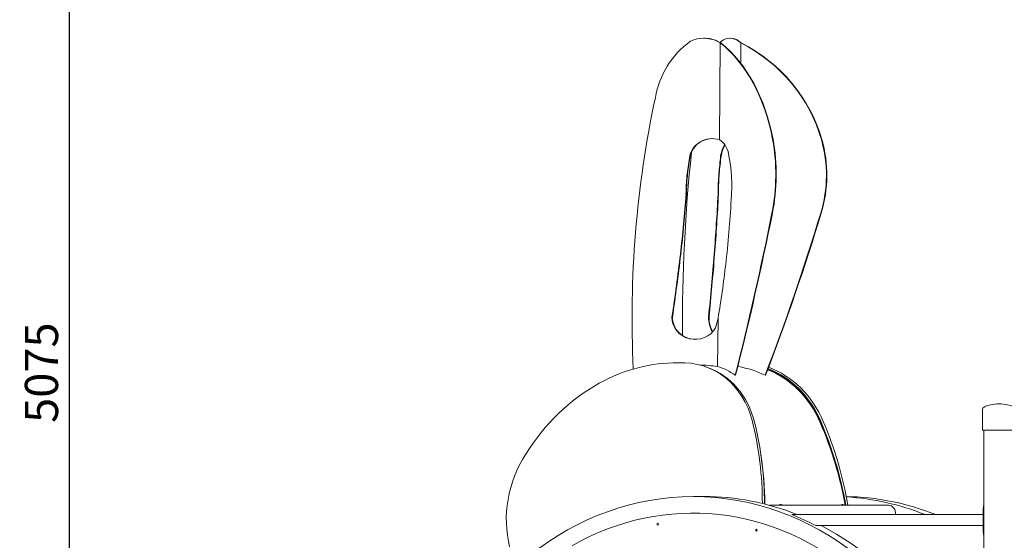
# Model space of a CAD drawing. Units: millimetres. Extents: x 23416 to 52108, y -86974 to -63771.
# Drawn here: x 40893 to 44455, y -84983 to -83099 of the extents above; entities that cross this region are included whole.
import ezdxf

# ---------------------------------------------------------------- set-up
doc = ezdxf.new("R2010")
doc.units = ezdxf.units.MM
doc.header["$LTSCALE"] = 0.5
doc.layers.add('DLINE', color=1, linetype='Continuous')
doc.layers.add('DLINE2', color=2, linetype='Continuous')
doc.styles.get("Standard").update_dxf_attribs({"font": 'Gulim.ttf'})
doc.dimstyles.new('PT_DIM 40', dxfattribs={"dimscale": 40, "dimtxt": 3, "dimasz": 1, "dimexe": 1, "dimexo": 1, "dimgap": 1, "dimtad": 1, "dimdec": 0, "dimrnd": 5, "dimzin": 0, "dimdsep": 46, "dimtxsty": 'Standard', "dimblk": 'D-DOT', "dimcen": 1, "dimclrd": 1, "dimclre": 1, "dimclrt": 7, "dimazin": 0, "dimtfac": 1.2, "dimtdec": 0, "dimtix": 1, "dimtmove": 2, "dimatfit": 3, "dimldrblk": 'DOT', "dimfxl": 2, "dimtolj": 1, "dimtzin": 0, "dimarcsym": 0})

# ---------------------------------------------------------------- blocks, each defined once
blk = doc.blocks.new('D-DOT')
at = {"layer": 'DLINE'}
blk.add_line((-1.5, 0), (1.5, 0), dxfattribs=at)
at = {"layer": 'DLINE2', "const_width": 0.55}
blk.add_lwpolyline([(-0.275, 0, 1), (0.275, 0, 1)], format="xyb", close=True, dxfattribs=at)
blk = doc.blocks.new('*D240')
at = {"color": 1, "lineweight": -2, "transparency": 16777216}
for p, q in [((41552.9, -81838.2), (41032.9, -81838.2)), ((41072.9, -86874.5), (41072.9, -81878.2)), ((41552.9, -86914.5), (41032.9, -86914.5))]:
    blk.add_line(p, q, dxfattribs=at)
at = {"layer": 'Defpoints', "color": 0, "transparency": 16777216}
for p in [(41072.9, -81838.2), (41592.9, -81838.2), (41592.9, -86914.5)]:
    blk.add_point(p, dxfattribs=at)
at = {"color": 1, "lineweight": -2, "transparency": 16777216, "xscale": 40, "yscale": 40, "zscale": 40}
for p, rotation in [((41072.9, -81838.2), 90), ((41072.9, -86914.5), 270)]:
    blk.add_blockref('D-DOT', p, dxfattribs=dict(at, rotation=rotation))
at = {"color": 7, "transparency": 16777216, "insert": (40971.3, -84376.3), "char_height": 120, "attachment_point": 5, "rotation": 90}
blk.add_mtext('\\A1;5075', dxfattribs=at)
blk = doc.blocks.new('_DOT')
at = {"color": 0, "linetype": 'ByBlock'}
blk.add_line((-0.5, 0), (-1, 0), dxfattribs=at)
at = {"color": 0, "linetype": 'ByBlock', "const_width": 0.5}
blk.add_lwpolyline([(-0.25, 0, 1), (0.25, 0, 1)], format="xyb", close=True, dxfattribs=at)

msp = doc.modelspace()

# ---------------------------------------------------------------- linework, layer by layer
at = {"color": 0, "linetype": 'Continuous', "lineweight": 0}
for p, q in [((43368.2, -83166.4), (43366.6, -83166.4)), ((43463.6, -83166.4), (43462.1, -83166.4)), ((43424.2, -83534.3), (43427, -83183.3)), ((43500.8, -83256.8), (43501.4, -83183.3)), ((43253.9, -84175.2), (43252.3, -84175.2)), ((43384.6, -84175.2), (43386.2, -84175.2)), ((43417.5, -84354.3), (43418.9, -84179.4)), ((43381.3, -84357.4), (43374, -84354.8)), ((43491.9, -84354.3), (43491.9, -84348.9)), ((43482.6, -84385.9), (43481, -84385.9)), ((43591, -84385.9), (43589.4, -84385.9)), ((44375.3, -84584.5), (44375.3, -84509.5)), ((44375.3, -84584.5), (44495.3, -84584.5)), ((44380.3, -86740.4), (44380.3, -84584.5)), ((43329.8, -84824.2), (43367.3, -84824.2)), ((43604.9, -84856), (44035.2, -84856)), ((43642.4, -84856), (43642.7, -84853.5)), ((43650.5, -84856), (43650.7, -84854.4)), ((43866.1, -84856), (43866.4, -84853.5)), ((43874.1, -84856), (43874.3, -84854.4)), ((44378, -84941.4), (44378, -84879.4)), ((43329.8, -84884.3), (43328.3, -84884.3)), ((43685.3, -84889.5), (44378, -84889.5)), ((43560.6, -84947.2), (43557.5, -84948.1)), ((43772.9, -84929.5), (44378, -84929.5))]:
    msp.add_line(p, q, dxfattribs=at)
for centre, major_axis, ratio, start_param, end_param in [((43366.8, -83269.8), (-108.4, 1.9), 0.954168, 4.257888, 5.18456), ((43368.4, -83269.8), (-108.4, 1.9), 0.954168, 4.257888, 4.730631), ((43461.9, -83269.8), (-0.3, -103.4), 0.684044, 2.67105, 3.597723), ((43463.5, -83269.8), (0.3, 103.4), 0.684044, 5.812643, 6.285386), ((43530.3, -83434.8), (-342.7, 6), 0.954168, 5.392801, 6.136734), ((43147.4, -83680.6), (591.8, -10.3), 0.954168, 1.095316, 1.116295), ((43149, -83680.6), (591.8, -10.3), 0.954168, 1.095316, 1.116295), ((43568.1, -83434.8), (-1.1, -327), 0.684044, 3.805964, 3.831821), ((43243.1, -83680.6), (-1.8, -564.8), 0.684044, 1.837536, 2.650072), ((43244.7, -83680.6), (1.8, 564.8), 0.684044, 4.979129, 5.791664), ((43317.5, -83680.6), (1.8, 564.8), 0.684044, 5.791664, 5.812643), ((43319.1, -83680.6), (-1.8, -564.8), 0.684044, 2.650072, 2.67105), ((43221.8, -83680.6), (591.8, -10.3), 0.954168, 0.282781, 1.095316), ((43223.4, -83680.6), (591.8, -10.3), 0.954168, 0.282781, 1.095316), ((47273.7, -84183), (-4165.3, 72.5), 0.954168, 6.09831, 6.346749), ((43397, -83607.6), (81.5, -1.4), 0.954168, 1.247462, 3.061113), ((43398.6, -83607.6), (81.5, -1.4), 0.954168, 1.598829, 3.061113), ((43406.2, -83607.6), (0.3, 77.8), 0.684044, 5.012511, 5.94381), ((43480.6, -83607.6), (-0.3, -77.8), 0.684044, 3.917865, 4.615868), ((43482.2, -83607.6), (0.3, 77.8), 0.684044, 0.797471, 1.474276), ((43291.3, -83661.5), (-1.6, -491.8), 0.684044, 1.289644, 1.837536), ((43292.9, -83661.5), (1.6, 491.8), 0.684044, 4.431237, 4.979129), ((43295.6, -83661.5), (515.3, -9), 0.954168, 6.018074, 6.565966), ((43297.2, -83661.5), (515.3, -9), 0.954168, 6.018074, 6.565966), ((46009.4, -84183), (-12.8, -3975), 0.684044, 4.561936, 4.729399), ((44054.8, -83733.2), (-751.7, 13.1), 0.954168, 6.114666, 6.206257), ((44056.4, -83733.2), (-751.7, 13.1), 0.954168, 6.114666, 6.206257), ((43909.7, -83733.2), (2.3, 717.4), 0.684044, 1.386236, 1.477827), ((43911.2, -83733.2), (-2.3, -717.4), 0.684044, 4.527829, 4.61942), ((43180.6, -83703.4), (1.4, 421), 0.684044, 4.599996, 5.000178), ((44054.8, -83733.2), (-751.7, 13.1), 0.954168, 6.206257, 6.297848), ((44056.4, -83733.2), (-751.7, 13.1), 0.954168, 6.206257, 6.297848), ((43909.7, -83733.2), (2.3, 717.4), 0.684044, 1.477827, 1.569418), ((43911.2, -83733.2), (-2.3, -717.4), 0.684044, 4.61942, 4.711011), ((37534.6, -83338.2), (5781.6, -100.6), 0.954168, 6.190703, 6.230255), ((37536.2, -83338.2), (5781.6, -100.6), 0.954168, 6.190703, 6.230255), ((39654.9, -83338.2), (17.8, 5517.5), 0.684044, 4.603866, 4.643417), ((39656.5, -83338.2), (-17.8, -5517.5), 0.684044, 1.462273, 1.501825), ((41655.6, -83546), (8.5, 2655.9), 0.684044, 4.54863, 4.637125), ((37722.2, -81289.1), (-28.9, -8977.5), 0.684044, 1.220814, 1.289644), ((37723.8, -81289.1), (28.9, 8977.5), 0.684044, 4.362407, 4.431237), ((34753.1, -81289.1), (9407.1, -163.8), 0.954168, 5.949245, 6.018074), ((34754.7, -81289.1), (9407.1, -163.8), 0.954168, 5.949245, 6.018074), ((34601.9, -82997.7), (8734.8, -152.1), 0.954168, 6.159698, 6.187186), ((34603.5, -82997.7), (8734.8, -152.1), 0.954168, 6.159698, 6.187186), ((37741.7, -82997.7), (26.8, 8335.8), 0.684044, 4.572861, 4.600348), ((37743.3, -82997.7), (-26.8, -8335.8), 0.684044, 1.431268, 1.458755), ((41655.6, -83546), (8.5, 2655.9), 0.684044, 4.473792, 4.54863), ((43336.1, -84176), (-83.8, 1.5), 0.954168, 0.008263, 2.661203), ((43337.7, -84176), (-83.8, 1.5), 0.954168, 0.008263, 1.579511), ((43439.3, -84176), (0.3, 79.9), 0.684044, 1.563018, 2.305188), ((43440.9, -84176), (-0.3, -79.9), 0.684044, 4.704611, 5.429326), ((40714.7, -83546), (2783.1, -48.4), 0.954168, 6.047122, 6.060629), ((43205.4, -85014), (228.3, 644), 0.854374, 0.276736, 0.765372), ((43262.7, -84668.8), (-111.3, -314), 0.854374, 2.224587, 3.493721), ((43321.6, -85039.4), (-724.9, 12.6), 0.954168, 4.643572, 4.686488), ((43270, -84671.4), (111.3, 314), 0.854374, 5.36618, 6.283185), ((43358.3, -84675.4), (341.6, -5.9), 0.954168, 1.41337, 1.513736), ((43378, -84675.4), (1, 326), 0.684044, 5.807485, 6.109718), ((43452.3, -84675.4), (1, 326), 0.684044, 6.109718, 6.1154), ((43432.7, -84675.4), (341.6, -5.9), 0.954168, 1.111137, 1.41337), ((43536.1, -84675.4), (-101.9, 314.6), 0.841179, 4.817709, 5.693832), ((43530, -84675), (-110.5, 314.3), 0.852052, 5.423637, 5.652407), ((43531.5, -84674.5), (110.5, -314.3), 0.852052, 1.647471, 2.514788), ((43532.8, -84671.4), (-110.3, 314.4), 0.851363, 4.781923, 5.657461), ((43540.2, -84668.8), (110.3, -314.4), 0.851363, 1.64033, 2.535857), ((43209.9, -85025.5), (232.7, 656.4), 0.854374, 0.765965, 1.322451), ((44435.3, -84509.5), (60, 0), 0.333333, 0, 3.141593), ((42573.7, -84961.5), (-385.4, -1087.1), 0.854374, 1.963657, 2.232422), ((42581.1, -84964.1), (385.4, 1087.1), 0.854374, 5.105961, 5.374015), ((42924.2, -84974.6), (-350.6, 1082.6), 0.841179, 4.552255, 4.827665), ((42898.5, -84973.2), (382.6, -1088.1), 0.852052, 1.383072, 1.655306), ((42897.8, -84964.1), (-381.8, 1088.4), 0.851363, 4.517515, 4.789758), ((42905.2, -84961.5), (381.8, -1088.4), 0.851363, 1.373619, 1.648166), ((42981.3, -84871.3), (-125.9, -355), 0.854374, 4.437497, 5.37869), ((42583.2, -84973.8), (384.6, 1087.4), 0.853685, 5.113325, 5.272791), ((42610.4, -84974.6), (353.7, 1081.7), 0.842566, 5.246935, 5.252589), ((42897, -84973.8), (-382.6, 1088.1), 0.852052, 4.525126, 4.68296), ((43328.3, -86024.3), (0, 1140), 0.866025, 5.636212, 6.742393), ((43329.8, -86024.4), (0, 1200.1), 0.866025, 3.87684, 8.689531), ((43367.3, -86024.4), (0, -1200.1), 0.866025, 2.810342, 3.141593), ((43867.3, -86024.4), (0, 1200.1), 0.866025, 5.951935, 6.268162), ((43829.8, -86024.4), (0, -1200.1), 0.866025, 2.810342, 3.090195), ((44035.2, -84886.3), (0, 30.3), 0.866025, 4.605879, 6.283185), ((43347.3, -86024.4), (0, 1200.1), 0.866025, 5.861272, 5.951935), ((43560.1, -84946.3), (0, 3.5), 0.866025, 0.42508, 2.716513), ((43366.3, -86024.4), (0, -1200.1), 0.866025, 1.791924, 2.719679)]:
    msp.add_ellipse(centre, major_axis=major_axis, ratio=ratio, start_param=start_param, end_param=end_param, dxfattribs=at)
for centre, major_axis, ratio in [((43646.7, -84854), (3.98, -0.44), 0.06386), ((43870.4, -84854), (3.98, -0.44), 0.06386), ((43200.6, -84924.1), (0, 3.5), 0.866025), ((43557.6, -84946.3), (0, 3.5), 0.866025)]:
    msp.add_ellipse(centre, major_axis=major_axis, ratio=ratio, dxfattribs=at)
for points, knots in [([(44378, -84879.4), (44378, -84878), (44378, -84876.5), (44378.1, -84873.5), (44378.1, -84872), (44378.3, -84869.1), (44378.4, -84867.6), (44378.7, -84864.9), (44378.9, -84863.7), (44379.3, -84861.3), (44379.5, -84860.2), (44380, -84858.6), (44380.1, -84858.2), (44380.3, -84857.7)], [78.733999, 78.733999, 78.733999, 78.733999, 83.035713, 83.035713, 87.337428, 87.337428, 91.639142, 91.639142, 95.940856, 95.940856, 100.275016, 100.275016, 102.186398, 102.186398, 102.186398, 102.186398]), ([(44380.3, -84963.2), (44380.1, -84962.7), (44380, -84962.3), (44379.5, -84960.7), (44379.3, -84959.5), (44378.9, -84957.2), (44378.7, -84955.9), (44378.4, -84953.2), (44378.3, -84951.8), (44378.1, -84948.9), (44378.1, -84947.4), (44378, -84944.4), (44378, -84942.9), (44378, -84941.4)], [55.282425, 55.282425, 55.282425, 55.282425, 57.193645, 57.193645, 61.527842, 61.527842, 65.82959, 65.82959, 70.131338, 70.131338, 74.433086, 74.433086, 78.734834, 78.734834, 78.734834, 78.734834])]:
    msp.add_open_spline(points, degree=3, knots=knots, dxfattribs=at)

# ---------------------------------------------------------------- dimensions: what is measured, and where the dimension line sits
dim = msp.add_linear_dim(base=(41072.9, -81838.2), p1=(41592.9, -86914.5), p2=(41592.9, -81838.2), angle=90, dimstyle='PT_DIM 40')
dim.commit()
dim.dimension.update_dxf_attribs({"geometry": '*D240', "text_midpoint": (40971.3, -84376.3)})

doc.saveas('drawing.dxf')
